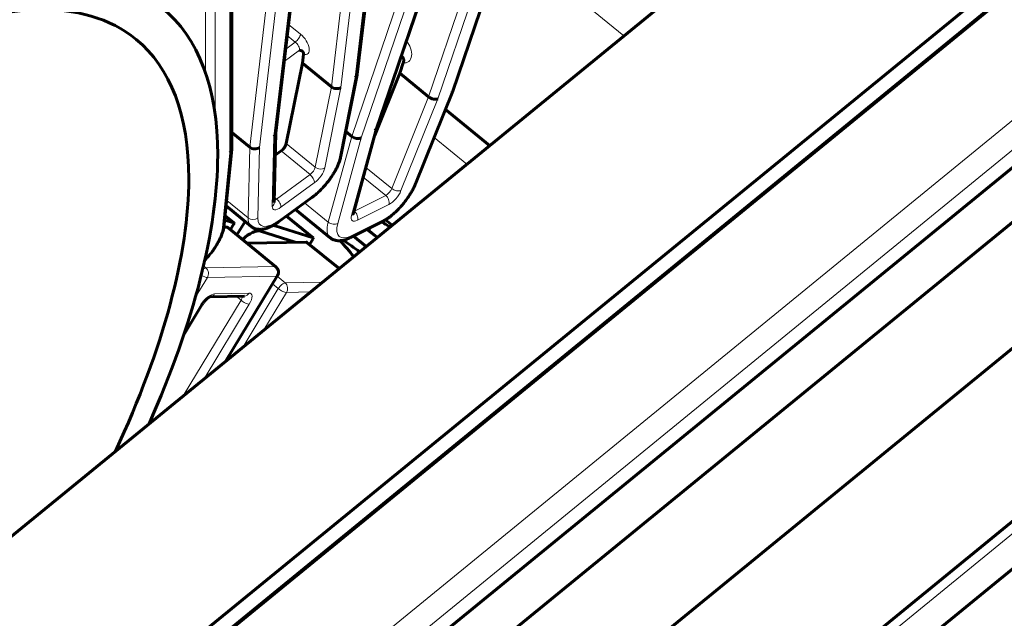
# Model space of a CAD drawing. Units: millimetres. Extents: x 0 to 1434, y 0 to 420.
# Drawn here: x 505 to 519, y 95 to 104 of the extents above; entities that cross this region are included whole.
import ezdxf

# ---------------------------------------------------------------- set-up
doc = ezdxf.new("R2010")
doc.units = ezdxf.units.MM
for name, pattern in [('K5LT_BASIC', [0]), ('K5LT_THIN', [0]), ('K5LT_THIN_INCLUDED_TO_HATCHING', [0])]:
    doc.linetypes.add(name, pattern=pattern)
doc.layers.add('Системный слой', color=7, linetype='Continuous')
doc.layers.add('Системный слой (1)', color=7, linetype='Continuous', true_color=0x909090)
doc.styles.add('KDIMTEXTSTYLE', font='GOST_AU.SHX', dxfattribs={"width": 0.96, "oblique": 15, "height": 5})
doc.dimstyles.new('KDIMSTYLE (0.10)', dxfattribs={"dimtxt": 5, "dimasz": 1, "dimexe": 2, "dimexo": 0, "dimgap": 1, "dimtad": 1, "dimlfac": 10, "dimtxsty": 'KDIMTEXTSTYLE', "dimsah": 1, "dimcen": 0, "dimdle": 1, "dimadec": 0, "dimazin": 0, "dimtfac": 0.667, "dimtmove": 0, "dimatfit": 3, "dimfxl": 1, "dimtvp": 1, "dimtolj": 1, "dimtzin": 0, "dimarcsym": 0})

# ---------------------------------------------------------------- blocks, each defined once
blk = doc.blocks.new('KDIMARROW_01')
at = {"layer": 'Системный слой'}
blk.add_hatch(color=0, dxfattribs=at).paths.add_polyline_path([(-5, -0.658), (0, 0), (-5, 0.658), (-4.5, 0)])
at = {"layer": 'Системный слой', "color": 0, "linetype": 'K5LT_THIN', "lineweight": 18}
for p, q in [((-4.5, 0), (-5, 0.658)), ((-5, 0.658), (0, 0)), ((0, 0), (-5, -0.658)), ((-5, -0.658), (-4.5, 0)), ((0, 0), (-1, 0))]:
    blk.add_line(p, q, dxfattribs=at)

msp = doc.modelspace()

# ---------------------------------------------------------------- linework, layer by layer
at = {"layer": 'Системный слой (1)', "color": 150, "linetype": 'K5LT_BASIC', "lineweight": 60, "true_color": 0x0080ff}
for p, q in [((476.6859, 73.23713), (526.18338, 113.65165)), ((478.94864, 71.38961), (528.44612, 111.80412)), ((478.92998, 71.08049), (525.40243, 109.02508)), ((510.95992, 102.4613), (512.7649, 107.75886)), ((509.55877, 102.70419), (510.0902, 107.21334)), ((511.5161, 106.82283), (509.84274, 101.9116)), ((479.44049, 68.90445), (525.40243, 106.43221)), ((508.85744, 106.02366), (508.36484, 101.84399)), ((507.7187, 101.61141), (507.7187, 105.70986)), ((479.44049, 68.10126), (525.40243, 105.62903)), ((510.05978, 91.25429), (525.40243, 103.78151)), ((508.7708, 103.00017), (508.75545, 102.86997)), ((508.75545, 102.86997), (508.51944, 101.69301)), ((508.75545, 102.86997), (509.17972, 102.52356)), ((510.23421, 102.87523), (510.18209, 102.72225)), ((509.31932, 101.5092), (509.55806, 102.69975)), ((510.18209, 102.72225), (509.81502, 101.81014)), ((510.18209, 102.72225), (510.60636, 102.37584)), ((510.4132, 101.10268), (510.95927, 102.45956)), ((510.85165, 102.19215), (511.50004, 101.66275)), ((507.7187, 101.85324), (507.98276, 101.63764)), ((508.36519, 101.84692), (508.34213, 100.82746)), ((509.39135, 101.86838), (509.47915, 101.7967)), ((509.84315, 101.9128), (509.50292, 100.67114)), ((507.61008, 100.50592), (507.71839, 101.60516)), ((508.44256, 101.58392), (508.35784, 101.52211)), ((508.40506, 100.5446), (508.89582, 100.90263)), ((507.63689, 100.77805), (508.00408, 100.47824)), ((508.6547, 100.72672), (509.16289, 100.31179)), ((507.75065, 100.52942), (507.61658, 100.57192)), ((507.62272, 100.63421), (507.75182, 100.52879)), ((507.6995, 100.4311), (507.74931, 100.51351)), ((507.91548, 100.55058), (507.79577, 100.3525)), ((508.5218, 100.62976), (508.91345, 100.30998)), ((509.46007, 100.31399), (509.92057, 100.54507)), ((509.95495, 100.52177), (509.91807, 100.54382)), ((509.97477, 100.57563), (510.07168, 100.4965)), ((510.22555, 88.15647), (525.40243, 100.54835)), ((507.64637, 100.4673), (507.60433, 100.46642)), ((508.36738, 99.88577), (507.66028, 100.46312)), ((508.65128, 100.24518), (508.13881, 100.40765)), ((508.91228, 100.3106), (508.35744, 100.48651)), ((509.84914, 100.31479), (509.70165, 100.43522)), ((509.72641, 100.42743), (509.75212, 100.46054)), ((508.808, 100.24849), (507.94546, 100.23027)), ((508.5994, 100.26163), (508.62034, 100.24453)), ((509.29236, 99.86019), (508.82191, 100.24431)), ((508.86113, 100.21228), (508.91093, 100.2947)), ((509.50614, 100.33711), (509.69131, 100.18593)), ((507.63404, 98.50617), (508.38972, 99.75659)), ((507.90497, 99.45806), (507.4015, 99.44742)), ((507.28196, 99.33019), (507.01543, 98.88918)), ((510.7488, 89.28174), (520.73234, 97.43326))]:
    msp.add_line(p, q, dxfattribs=at)
at = {"layer": 'Системный слой (1)', "color": 7, "linetype": 'K5LT_THIN', "lineweight": 18}
for p, q in [((478.94864, 71.1298), (525.40243, 109.05916)), ((510.93654, 102.4375), (512.74096, 107.73337)), ((509.53037, 102.65993), (510.06159, 107.16731)), ((510.60636, 102.37584), (512.27918, 107.2855)), ((510.74194, 102.34795), (512.41587, 107.26087)), ((508.0077, 92.9223), (525.40243, 107.12503)), ((511.28467, 107.09582), (509.47915, 101.7967)), ((511.42136, 107.0712), (509.61695, 101.77533)), ((511.49215, 106.79735), (509.81822, 101.88443)), ((479.44049, 69.16425), (525.40243, 106.69202)), ((509.17972, 102.52356), (509.67121, 106.69385)), ((509.32042, 102.51435), (509.81322, 106.6958)), ((508.51431, 106.14779), (507.98276, 101.63764)), ((508.65533, 106.14135), (508.12411, 101.63397)), ((508.82884, 105.97763), (508.33603, 101.79619)), ((507.68941, 101.55546), (507.68941, 105.65212)), ((507.33585, 102.72292), (507.33585, 105.17639)), ((507.47727, 102.09866), (507.47727, 105.19024)), ((511.72135, 104.69608), (513.46823, 103.26977)), ((508.72803, 103.29498), (508.55272, 103.43812)), ((508.65023, 103.18016), (508.53355, 103.27543)), ((508.65023, 103.18016), (508.51028, 103.07806)), ((508.71345, 103.0589), (508.4887, 102.89493)), ((510.21228, 102.97139), (510.20209, 102.96628)), ((508.9437, 101.3466), (509.17972, 102.52356)), ((509.29199, 101.47113), (509.53037, 102.65993)), ((509.08381, 101.33443), (509.32042, 102.51435)), ((510.39114, 101.08228), (510.93654, 102.4375)), ((510.06639, 101.03411), (510.60636, 102.37584)), ((510.20061, 101.00285), (510.74194, 102.34795)), ((510.85198, 102.19296), (511.50069, 101.66329)), ((509.81822, 101.88443), (509.47719, 100.63983)), ((508.33603, 101.79619), (508.31287, 100.77198)), ((508.51944, 101.69301), (508.9437, 101.3466)), ((509.47915, 101.7967), (509.13469, 100.53962)), ((509.61695, 101.77533), (509.27335, 100.52137)), ((510.6866, 101.78202), (511.16635, 101.3903)), ((507.58127, 100.45799), (507.68941, 101.55546)), ((507.98276, 101.63764), (507.95937, 100.60316)), ((508.12411, 101.63397), (508.10078, 100.60207)), ((508.44256, 101.58392), (508.86682, 101.23751)), ((508.37607, 100.87947), (508.86682, 101.23751)), ((509.68721, 101.3437), (510.06639, 101.03411)), ((508.43929, 100.75822), (508.93005, 101.11625)), ((509.64831, 101.20173), (509.97744, 100.93299)), ((509.51693, 100.70191), (509.97744, 100.93299)), ((507.64496, 100.85988), (507.95937, 100.60316)), ((508.3439, 100.90574), (508.37607, 100.87947)), ((508.41683, 100.56765), (508.90759, 100.92568)), ((508.78717, 100.82337), (509.13469, 100.53962)), ((509.56222, 100.56954), (510.02272, 100.80062)), ((509.51237, 100.70564), (509.51693, 100.70191)), ((507.62269, 100.6339), (507.75065, 100.52942)), ((508.33939, 100.50125), (508.35744, 100.48651)), ((508.52158, 100.62961), (508.91228, 100.3106)), ((509.48593, 100.34563), (509.94643, 100.57672)), ((509.95495, 100.52177), (509.92418, 100.5469)), ((507.64637, 100.4673), (508.35348, 99.88995)), ((509.86335, 100.3264), (509.71925, 100.44405)), ((508.61178, 100.24434), (508.58504, 100.26618)), ((508.808, 100.24849), (509.28797, 99.8566)), ((507.30445, 99.89796), (507.34046, 99.86856)), ((508.35348, 99.88995), (507.34046, 99.86856)), ((507.36183, 99.72918), (507.18478, 99.43621)), ((508.37485, 99.75058), (507.36183, 99.72918)), ((507.61185, 98.48806), (508.37485, 99.75058)), ((508.3171, 99.63643), (508.4021, 99.56703)), ((508.38361, 99.74648), (508.50209, 99.64974)), ((509.04876, 99.66129), (508.50209, 99.64974)), ((507.97357, 99.5003), (507.46706, 99.4896)), ((508.4021, 99.56703), (507.88463, 98.71078)), ((508.52346, 99.51036), (508.19181, 98.9616)), ((508.87296, 99.51775), (508.52346, 99.51036)), ((507.00851, 97.99544), (507.85483, 99.39582)), ((507.85483, 99.39582), (507.78179, 99.45545)), ((507.26708, 99.32418), (507.02925, 98.93065)), ((507.3157, 98.24625), (507.97619, 99.33915)), ((510.65925, 89.0302), (520.84159, 97.34405))]:
    msp.add_line(p, q, dxfattribs=at)
at = {"layer": 'Системный слой (1)', "color": 7, "linetype": 'K5LT_THIN_INCLUDED_TO_HATCHING', "lineweight": 18}
msp.add_lwpolyline([(565.95413, 90.20773, 1), (454.51537, 90.20773, 1)], format="xyb", close=True, dxfattribs=at)
at = {"layer": 'Системный слой (1)', "color": 150, "linetype": 'K5LT_BASIC', "lineweight": 60, "true_color": 0x0080ff}
msp.add_arc((508.30414, 99.80831), 0.1, 328.853423, 50.76848, dxfattribs=at)
for centre, major_axis, ratio, start_param, end_param in [((499.76981, 95.20208), (6.92539, 8.48183), 0.40824829, 0, 2.69621387), ((499.76981, 95.20208), (6.54591, 8.01708), 0.40824829, 0, 2.69727345), ((499.76981, 95.20208), (6.92539, 8.48183), 0.40824829, 5.8195377, 6.28318531), ((499.76981, 95.20208), (6.54591, 8.01708), 0.40824829, 5.8195377, 6.28318531), ((509.45966, 102.71766), (-0.0988, 0.0157), 0.74664828, 2.47945288, 3.11916789), ((509.45966, 102.71766), (-0.0988, 0.0157), 0.74664828, 3.11916789, 3.17647345), ((509.2497, 102.57209), (0.0988, -0.0157), 0.74664828, 4.05024921, 5.62104554), ((510.86583, 102.49524), (-0.09377, 0.03481), 0.58531304, 2.61323438, 3.1382636), ((510.86583, 102.49524), (-0.09377, 0.03481), 0.58531304, 3.1382636, 3.16886973), ((510.67123, 102.40569), (0.09377, -0.03481), 0.58531304, 4.1840307, 5.75482703), ((508.26532, 101.85392), (-0.0998, 0.00699), 0.78951536, 2.41196364, 3.108981), ((509.74751, 101.94217), (-0.09562, 0.02936), 0.64415103, 2.57773245, 3.13338968), ((508.45005, 101.64744), (0.06325, 0.07746), 0.40824829, 4.14266636, 5.62619623), ((509.54624, 101.83306), (0.09562, -0.02936), 0.64415103, 4.14852878, 5.7193251), ((499.76981, 95.20208), (-6.92539, -8.48183), 0.40824829, 2.16235857, 2.67794504), ((507.6187, 101.61319), (-0.09992, 0.00491), 0.79797304, 2.39539197, 3.10644386), ((507.6187, 101.61319), (-0.09992, 0.00491), 0.79797304, 3.10644386, 3.18077596), ((508.0534, 101.69171), (0.0998, -0.00699), 0.78951536, 3.98275996, 5.55355629), ((499.76981, 95.20208), (-6.54591, -8.01708), 0.40824829, 2.12918763, 2.67794504), ((507.73918, 100.5133), (0.01265, 0.01549), 0.40824829, 5.04724289, 6.28318531), ((507.73918, 100.5133), (0.01265, 0.01549), 0.40824829, 0, 0.16057794), ((491.46131, 76.70378), (19.10016, 23.39282), 0.40824829, 0.05198421, 0.05995117), ((507.59703, 100.38566), (0.06325, 0.07746), 0.40824829, 0, 0.33485391), ((507.9093, 100.08529), (0.25298, 0.30984), 0.40824829, 0.16057794, 1.22608381), ((508.81645, 101.13124), (-0.50596, -0.61968), 0.40824829, 0.07967452, 0.16057794), ((508.75866, 100.16685), (0.06325, 0.07746), 0.40824829, 0, 0.33485391), ((508.9008, 100.29449), (0.01265, 0.01549), 0.40824829, 5.04724289, 6.28318531), ((508.9008, 100.29449), (0.01265, 0.01549), 0.40824829, 0, 0.16057794), ((491.03704, 77.05019), (18.72068, 22.92806), 0.40824829, 0.01720925, 0.04143922)]:
    msp.add_ellipse(centre, major_axis=major_axis, ratio=ratio, start_param=start_param, end_param=end_param, dxfattribs=at)
at = {"layer": 'Системный слой (1)', "color": 7, "linetype": 'K5LT_THIN', "lineweight": 18}
for centre, major_axis, ratio, start_param, end_param in [((508.65772, 103.24368), (0.06325, 0.07746), 0.40824829, 4.14266636, 5.71346269), ((508.71306, 103.16794), (0.11788, -0.16157), 0.49240121, 5.72420519, 8.34219906), ((508.64274, 103.11664), (0.05894, -0.08079), 0.49240121, 0.48821743, 2.05901376), ((510.20755, 103.06223), (0.0897, -0.17876), 0.67457299, 5.82197955, 8.28873), ((510.14157, 103.02912), (0.04485, -0.08938), 0.67457299, 0.58599179, 1.02179777), ((508.94502, 101.2433), (0.31623, 0.3873), 0.40824829, 4.14266636, 5.62619623), ((509.22128, 101.52886), (-0.09805, 0.01966), 0.72284287, 2.50954595, 3.14159265), ((508.87431, 101.30103), (0.06325, 0.07746), 0.40824829, 4.14266636, 5.62619623), ((508.85934, 101.17399), (0.05894, -0.08079), 0.49240121, 0.48821743, 2.05901376), ((508.94502, 101.2433), (0.12649, 0.15492), 0.40824829, 4.14266636, 5.62619623), ((509.0131, 101.39216), (0.09805, -0.01966), 0.72284287, 4.08034228, 5.6511386), ((510.07358, 100.94989), (-0.31623, -0.3873), 0.40824829, 0.73927432, 2.22280418), ((510.32043, 101.14002), (-0.09277, 0.03733), 0.55391512, 2.6291068, 3.14159265), ((510.00287, 101.00763), (-0.06325, -0.07746), 0.40824829, 0.73927432, 2.22280418), ((509.95201, 100.85836), (0.04485, -0.08938), 0.67457299, 0.58599179, 2.15678812), ((510.07358, 100.94989), (-0.12649, -0.15492), 0.40824829, 0.73927432, 2.22280418), ((510.1299, 101.06059), (0.09277, -0.03733), 0.55391512, 4.19990312, 5.77069945), ((508.24216, 100.82972), (0.09997, -0.00226), 0.80867406, 5.51616011, 6.28318531), ((508.38356, 100.943), (-0.06325, -0.07746), 0.40824829, 0.49507577, 1.00107371), ((508.36858, 100.81595), (0.05894, -0.08079), 0.49240121, 0.48821743, 2.05901376), ((508.83688, 100.98342), (0.05894, -0.08079), 0.49240121, 0, 0.48821743), ((508.45427, 100.88526), (-0.12649, -0.15492), 0.40824829, 5.80072915, 7.28425901), ((509.40647, 100.69757), (0.09644, -0.02643), 0.67150093, 5.6996956, 6.28318531), ((509.54236, 100.77655), (-0.06325, -0.07746), 0.40824829, 0.64055132, 0.73927432), ((509.4915, 100.62727), (0.04485, -0.08938), 0.67457299, 0.58599179, 2.15678812), ((507.51056, 100.51573), (-0.09952, 0.00981), 0.77780838, 2.43458945, 3.14159265), ((508.38356, 100.943), (-0.37947, -0.46476), 0.40824829, 5.80072915, 6.28318531), ((508.03006, 100.6598), (0.09997, -0.00226), 0.80867406, 3.94536379, 5.51616011), ((508.45427, 100.88526), (-0.31623, -0.3873), 0.40824829, 5.80072915, 7.28425901), ((508.34612, 100.62538), (0.05894, -0.08079), 0.49240121, 0, 0.48821743), ((509.54236, 100.77655), (-0.37947, -0.46476), 0.40824829, 5.53892976, 6.28318531), ((509.20264, 100.57911), (0.09644, -0.02643), 0.67150093, 4.12889927, 5.6996956), ((509.61308, 100.71881), (-0.31623, -0.3873), 0.40824829, 5.53892976, 7.02245963), ((509.61308, 100.71881), (-0.12649, -0.15492), 0.40824829, 5.53892976, 7.02245963), ((509.87572, 100.63445), (0.04485, -0.08938), 0.67457299, 0, 0.58599179), ((507.22906, 100.19557), (0.31623, 0.3873), 0.40824829, 4.53085435, 5.73227124), ((490.04709, 77.85848), (18.72068, 22.92806), 0.40824829, -0.0868502, -0.06199228), ((509.41521, 100.40337), (0.04485, -0.08938), 0.67457299, 0, 0.58599179), ((507.29112, 99.78691), (-0.06325, -0.07746), 0.40824829, 3.47644656, 4.23689568), ((507.29112, 99.78691), (-0.00211, 0.09998), 0.86216855, 4.07865998, 5.64945631), ((508.30414, 99.80831), (0.06325, 0.07746), 0.40824829, 0, 0.33485391), ((508.30414, 99.80831), (-0.00211, 0.09998), 0.86216855, 4.07865998, 5.64945631), ((507.29112, 99.78691), (0.08558, -0.05172), 0.29999787, 4.66932407, 5.84095067), ((508.30414, 99.80831), (-0.08558, 0.05172), 0.29999787, 2.69935802, 3.14159265), ((508.45275, 99.5681), (-0.06325, -0.07746), 0.40824829, 3.47644656, 5.04724289), ((508.45275, 99.5681), (-0.00211, 0.09998), 0.86216855, 4.07865998, 5.64945631), ((507.36838, 99.32632), (0.12649, 0.15492), 0.40824829, 0.33485391, 1.90565024), ((507.39635, 99.54734), (-0.00211, 0.09998), 0.86216855, 3.17962882, 4.07865998), ((507.90286, 99.55803), (-0.00211, 0.09998), 0.86216855, 3.14159265, 4.07865998), ((507.87489, 99.33701), (0.12649, 0.15492), 0.40824829, 5.04724289, 6.61803922), ((508.45275, 99.5681), (0.08558, -0.05172), 0.29999787, 4.27015434, 5.84095067), ((507.80418, 99.39475), (0.06325, 0.07746), 0.40824829, 5.04724289, 5.90907362), ((507.90548, 99.39689), (0.08558, -0.05172), 0.29999787, 4.27015434, 5.84095067), ((507.19637, 99.38191), (0.08558, -0.05172), 0.29999787, 5.84095067, 6.28318531)]:
    msp.add_ellipse(centre, major_axis=major_axis, ratio=ratio, start_param=start_param, end_param=end_param, dxfattribs=at)
at = {"layer": 'Системный слой (1)', "color": 150, "linetype": 'K5LT_BASIC', "lineweight": 60, "true_color": 0x0080ff}
for points, knots in [([(508.7708, 103.00017), (508.77104, 103.00282), (508.77129, 103.00546), (508.77138, 103.01043), (508.77127, 103.01281), (508.77083, 103.01735), (508.77047, 103.01951), (508.76954, 103.0236), (508.76895, 103.02553), (508.76757, 103.02917), (508.76677, 103.03088), (508.765, 103.03408), (508.76401, 103.03556), (508.76189, 103.03835), (508.76075, 103.03963), (508.75834, 103.04203), (508.75707, 103.04313), (508.75442, 103.04518), (508.75304, 103.04611), (508.75021, 103.04784), (508.74875, 103.04863), (508.74577, 103.0501), (508.74424, 103.05076), (508.74115, 103.052), (508.73958, 103.05256), (508.73641, 103.05361), (508.73481, 103.05408), (508.73158, 103.05498), (508.72996, 103.05539), (508.7267, 103.05618), (508.72506, 103.05654), (508.72178, 103.05725), (508.72013, 103.05759), (508.71729, 103.05815), (508.7161, 103.05839), (508.71442, 103.05871), (508.71394, 103.05881), (508.71345, 103.0589)], [0, 0, 0, 0, 0.06173667, 0.06173667, 0.12391708, 0.12391708, 0.186182, 0.186182, 0.24824367, 0.24824367, 0.30997967, 0.30997967, 0.3713191, 0.3713191, 0.43213773, 0.43213773, 0.49224403, 0.49224403, 0.55156167, 0.55156167, 0.61005371, 0.61005371, 0.66767007, 0.66767007, 0.7244424, 0.7244424, 0.78045456, 0.78045456, 0.83578839, 0.83578839, 0.89055525, 0.89055525, 0.94490195, 0.94490195, 0.98402843, 0.98402843, 1, 1, 1, 1]), ([(510.23421, 102.87523), (510.23523, 102.87836), (510.23624, 102.8815), (510.23787, 102.88754), (510.23855, 102.8905), (510.23968, 102.89625), (510.24011, 102.89904), (510.24075, 102.90445), (510.24094, 102.90706), (510.24112, 102.9121), (510.2411, 102.91453), (510.24086, 102.9192), (510.24063, 102.92144), (510.24002, 102.92574), (510.23962, 102.9278), (510.23868, 102.93175), (510.23812, 102.93364), (510.2369, 102.93726), (510.23622, 102.93899), (510.23477, 102.94231), (510.23398, 102.94389), (510.23234, 102.94695), (510.23147, 102.9484), (510.22968, 102.95122), (510.22874, 102.95257), (510.22684, 102.9552), (510.22585, 102.95646), (510.22386, 102.95892), (510.22284, 102.96012), (510.22078, 102.96246), (510.21974, 102.9636), (510.21764, 102.96585), (510.21658, 102.96696), (510.21476, 102.96885), (510.21399, 102.96964), (510.21291, 102.97075), (510.21259, 102.97107), (510.21228, 102.97139)], [0, 0, 0, 0, 0.06173667, 0.06173667, 0.12391708, 0.12391708, 0.186182, 0.186182, 0.24824367, 0.24824367, 0.30997967, 0.30997967, 0.3713191, 0.3713191, 0.43213773, 0.43213773, 0.49224403, 0.49224403, 0.55156167, 0.55156167, 0.61005371, 0.61005371, 0.66767007, 0.66767007, 0.7244424, 0.7244424, 0.78045456, 0.78045456, 0.83578839, 0.83578839, 0.89055525, 0.89055525, 0.94490195, 0.94490195, 0.98402843, 0.98402843, 1, 1, 1, 1]), ([(509.31932, 101.5092), (509.31722, 101.49872), (509.31475, 101.48813), (509.3091, 101.46672), (509.30592, 101.45591), (509.29889, 101.43408), (509.29502, 101.42307), (509.28749, 101.4031), (509.28393, 101.39418), (509.2734, 101.36905), (509.26597, 101.35274), (509.24963, 101.31948), (509.2407, 101.30252), (509.2214, 101.26818), (509.21101, 101.25079), (509.18884, 101.2158), (509.17704, 101.19819), (509.15215, 101.163), (509.13903, 101.14541), (509.11158, 101.11047), (509.09724, 101.09314), (509.06787, 101.05944), (509.05285, 101.04306), (509.02257, 101.01174), (509.00733, 100.99676), (508.97682, 100.96832), (508.96155, 100.95484), (508.93118, 100.9295), (508.91608, 100.9176), (508.89925, 100.90514), (508.89753, 100.90388), (508.89582, 100.90263)], [0, 0, 0, 0, 3.41320441, 3.41320441, 6.82640882, 6.82640882, 10.23961324, 10.23961324, 12.96525328, 12.96525328, 17.8765579, 17.8765579, 22.92225584, 22.92225584, 28.08573598, 28.08573598, 33.35869216, 33.35869216, 38.74016694, 38.74016694, 44.23691576, 44.23691576, 49.70198819, 49.70198819, 55.05207968, 55.05207968, 60.2918749, 60.2918749, 65.41792624, 65.41792624, 66, 66, 66, 66]), ([(510.4132, 101.10268), (510.40677, 101.0867), (510.39967, 101.07054), (510.38402, 101.03757), (510.37543, 101.02075), (510.3568, 100.98662), (510.34674, 100.96931), (510.32522, 100.93443), (510.31373, 100.91685), (510.28945, 100.88166), (510.27662, 100.86405), (510.24974, 100.82901), (510.23567, 100.8116), (510.20666, 100.77751), (510.19172, 100.76083), (510.16156, 100.72888), (510.14635, 100.71357), (510.11585, 100.68445), (510.10058, 100.67062), (510.07014, 100.64456), (510.05499, 100.63229), (510.02692, 100.61091), (510.01401, 100.6016), (509.98903, 100.5846), (509.97696, 100.57684), (509.95289, 100.56234), (509.94089, 100.55558), (509.92615, 100.5479), (509.92336, 100.54647), (509.92057, 100.54507)], [0, 0, 0, 0, 4.8120598, 4.8120598, 9.75827724, 9.75827724, 14.82373317, 14.82373317, 19.99836501, 19.99836501, 25.27956602, 25.27956602, 30.67216045, 30.67216045, 36.0880645, 36.0880645, 41.38829661, 41.38829661, 46.57944008, 46.57944008, 51.6598883, 51.6598883, 55.97151778, 55.97151778, 60.01385613, 60.01385613, 64.05619448, 64.05619448, 65, 65, 65, 65]), ([(509.50292, 100.67114), (509.50254, 100.66978), (509.50223, 100.6685), (509.50171, 100.66622), (509.50151, 100.66521), (509.50122, 100.66352), (509.50112, 100.66281), (509.501, 100.66179), (509.50097, 100.66142), (509.50095, 100.66115), (509.50094, 100.66107), (509.50094, 100.66099), (509.50094, 100.66106), (509.50094, 100.66111)], [0, 0, 0, 0, 0.8, 0.8, 1.6, 1.6, 2.4, 2.4, 3.11756502, 3.11756502, 3.43430271, 3.43430271, 4, 4, 4, 4]), ([(507.61008, 100.50592), (507.60911, 100.49605), (507.60776, 100.48608), (507.60435, 100.46592), (507.60229, 100.45573), (507.59749, 100.43515), (507.59474, 100.42476), (507.58933, 100.40625), (507.5868, 100.39819), (507.579, 100.3749), (507.57327, 100.35954), (507.56036, 100.32797), (507.55313, 100.31176), (507.53721, 100.27868), (507.52848, 100.2618), (507.50958, 100.22758), (507.49939, 100.21024), (507.47761, 100.17531), (507.466, 100.15772), (507.44147, 100.12253), (507.42853, 100.10492), (507.40142, 100.06992), (507.38724, 100.05254), (507.35808, 100.0186), (507.34311, 100.00205), (507.32646, 99.98457), (507.32507, 99.98312), (507.32368, 99.98168)], [0, 0, 0, 0, 3.30672782, 3.30672782, 6.61345564, 6.61345564, 9.92018346, 9.92018346, 12.44267905, 12.44267905, 17.1567412, 17.1567412, 22.03496852, 22.03496852, 27.05018104, 27.05018104, 32.18459328, 32.18459328, 37.42889363, 37.42889363, 42.78112462, 42.78112462, 48.24689818, 48.24689818, 53.7142911, 53.7142911, 54.20997344, 54.20997344, 54.20997344, 54.20997344]), ([(508.40506, 100.5446), (508.39174, 100.53488), (508.37842, 100.52571), (508.35306, 100.50936), (508.34102, 100.50206), (508.31702, 100.48848), (508.30507, 100.4822), (508.28126, 100.47072), (508.26942, 100.46551), (508.24583, 100.45622), (508.23409, 100.45214), (508.21357, 100.44604), (508.20478, 100.44376), (508.18724, 100.43993), (508.17851, 100.43838), (508.16105, 100.43605), (508.15234, 100.43529), (508.13494, 100.43461), (508.12626, 100.4347), (508.1118, 100.43564), (508.10602, 100.43624), (508.09232, 100.43819), (508.08443, 100.43975), (508.06933, 100.44368), (508.0621, 100.44599), (508.04827, 100.45134), (508.04165, 100.45433), (508.02898, 100.46096), (508.02292, 100.46459), (508.01262, 100.47158), (508.00827, 100.47482), (508.00408, 100.47824)], [0, 0, 0, 0, 4.54334319, 4.54334319, 8.66777623, 8.66777623, 12.79220927, 12.79220927, 16.91664231, 16.91664231, 21.03944738, 21.03944738, 24.14596657, 24.14596657, 27.24313622, 27.24313622, 30.34030587, 30.34030587, 33.43625958, 33.43625958, 35.51344636, 35.51344636, 38.37632194, 38.37632194, 41.06356031, 41.06356031, 43.62397232, 43.62397232, 46.10115187, 46.10115187, 48, 48, 48, 48]), ([(509.46007, 100.31399), (509.44955, 100.30871), (509.43909, 100.30385), (509.41823, 100.29499), (509.40784, 100.29098), (509.38729, 100.28393), (509.37712, 100.28087), (509.3582, 100.27603), (509.34945, 100.27414), (509.33198, 100.27111), (509.32326, 100.26997), (509.30584, 100.26851), (509.29714, 100.26819), (509.2798, 100.26846), (509.27115, 100.26905), (509.25677, 100.27087), (509.25099, 100.27183), (509.23769, 100.27461), (509.23019, 100.27661), (509.21583, 100.28137), (509.20896, 100.28408), (509.1958, 100.29018), (509.18951, 100.29353), (509.17748, 100.30087), (509.17174, 100.30484), (509.16511, 100.30999), (509.164, 100.31088), (509.16289, 100.31179)], [0, 0, 0, 0, 3.62083468, 3.62083468, 7.24166936, 7.24166936, 10.81150775, 10.81150775, 13.89606887, 13.89606887, 16.98062998, 16.98062998, 20.06409022, 20.06409022, 23.14402323, 23.14402323, 25.22250599, 25.22250599, 27.96818887, 27.96818887, 30.56678505, 30.56678505, 33.06404882, 33.06404882, 35.50065721, 35.50065721, 36, 36, 36, 36]), ([(507.40259, 99.44774), (507.40253, 99.44773), (507.40231, 99.44768), (507.401, 99.44726), (507.39995, 99.4469), (507.3974, 99.44585), (507.39586, 99.44516), (507.39241, 99.44347), (507.39045, 99.44244), (507.38626, 99.44006), (507.38398, 99.4387), (507.37922, 99.43566), (507.37672, 99.43397), (507.37148, 99.43026), (507.36873, 99.42823), (507.36211, 99.42309), (507.35819, 99.41986), (507.3501, 99.41284), (507.34594, 99.40903), (507.3375, 99.40088), (507.33322, 99.39654), (507.32467, 99.3874), (507.3204, 99.38259), (507.31196, 99.37263), (507.30781, 99.36746), (507.29986, 99.35702), (507.29605, 99.35176), (507.28872, 99.34103), (507.28521, 99.33557), (507.28196, 99.33019)], [0, 0, 0, 0, 1.05276226, 1.05276226, 2.11557078, 2.11557078, 3.13387533, 3.13387533, 4.15067317, 4.15067317, 5.16747102, 5.16747102, 6.18426887, 6.18426887, 7.2291252, 7.2291252, 8.6488127, 8.6488127, 10.11913011, 10.11913011, 11.63316366, 11.63316366, 13.18844378, 13.18844378, 14.78110919, 14.78110919, 16.36225129, 16.36225129, 18, 18, 18, 18])]:
    msp.add_open_spline(points, degree=3, knots=knots, dxfattribs=at)
msp.add_open_spline([(509.30924, 100.26885), (509.37694, 100.19326), (509.4426, 100.11524), (509.50622, 100.0348)], degree=3, dxfattribs=at)

# ---------------------------------------------------------------- dimensions: what is measured, and where the dimension line sits
at = {"layer": 'Системный слой (1)', "color": 7}
msp.add_linear_dim(base=(456.60659, 86.76886), p1=(530.42289, 110.88292), p2=(478.73338, 68.67861), angle=219.23152, location=(482.45134, 107.87102), text='\\H3.5;\\W0.965;\\Q15;\\H3.5;\\W0.965;\\Q15;\\Q15;710', dimstyle='KDIMSTYLE (0.10)', override={"dimexo": 0, "dimblk1": 'KDIMARROW_01', "dimblk2": 'KDIMARROW_01', "dimse1": 0, "dimse2": 0, "dimclrt": 7, "dimtolj": 1}, dxfattribs=at).render()

doc.saveas('drawing.dxf')
